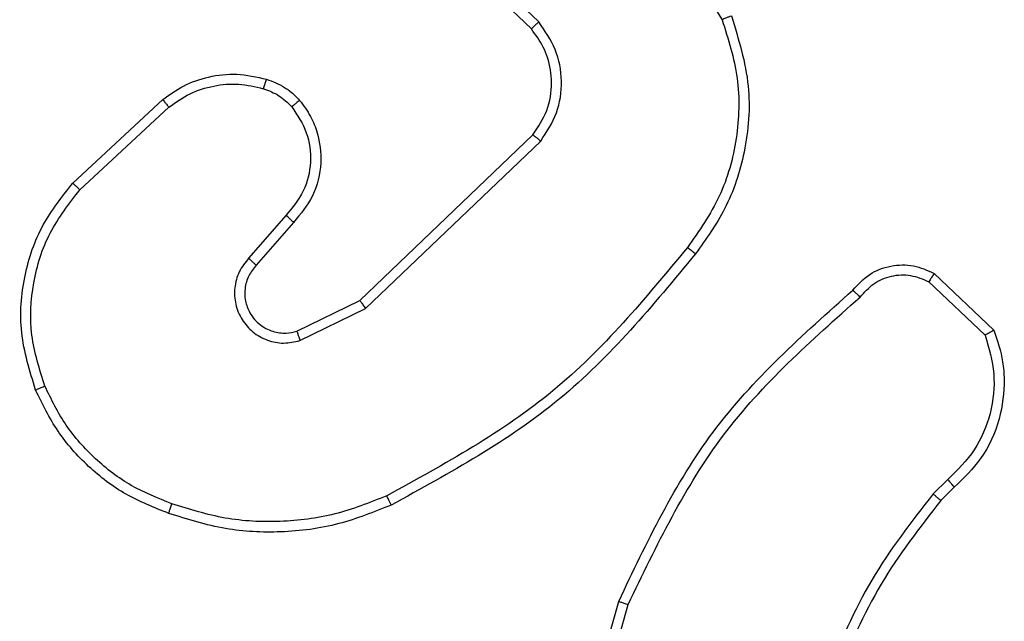
# Model space of a CAD drawing. Units: millimetres. Extents: x 3386 to 4829, y 497 to 1309.
# Drawn here: x 4310 to 4312, y 654 to 655 of the extents above; entities that cross this region are included whole.
import ezdxf

# ---------------------------------------------------------------- set-up
doc = ezdxf.new("R2010")
doc.units = ezdxf.units.MM
doc.layers.add('VP-EQ', color=7, linetype='Continuous', true_color=0x8a3492)

# ---------------------------------------------------------------- blocks, each defined once
blk = doc.blocks.new('9')
at = {"color": 7, "linetype": 'Continuous', "lineweight": 25}
for p, q in [((3590.0059, 381.2581), (3590.223, 380.9038)), ((3589.8602, 380.8993), (3589.6449, 381.1069)), ((3589.8456, 380.8855), (3589.632, 381.0914)), ((3588.9379, 380.5804), (3589.1159, 380.7457)), ((3588.9521, 380.5672), (3589.1281, 380.7305)), ((3589.5062, 380.3481), (3589.8488, 380.6761)), ((3589.5174, 380.332), (3589.8641, 380.6637)), ((3589.36, 380.5168), (3589.286, 380.4316)), ((3589.3748, 380.5027), (3589.3011, 380.4177)), ((3590.643, 380.4017), (3590.7612, 380.2891)), ((3590.6323, 380.385), (3590.7437, 380.2793)), ((3589.3816, 380.2873), (3589.5062, 380.3481)), ((3589.3876, 380.2686), (3589.5174, 380.332)), ((3590.6701, 379.9938), (3590.6408, 379.965)), ((3590.6828, 379.9782), (3590.656, 379.9519)), ((3589.9187, 379.3972), (3590.0186, 379.7524)), ((3589.9382, 379.393), (3590.0374, 379.7461))]:
    blk.add_line(p, q, dxfattribs=at)
for points, knots in [([(3590.223, 380.9038), (3590.2352, 380.8657), (3590.2594, 380.7894), (3590.2557, 380.6682), (3590.2235, 380.5513), (3590.1775, 380.4857), (3590.1545, 380.4529)], [0, 0, 0, 0, 0.2499696, 0.4999694, 0.7499029, 1, 1, 1, 1]), ([(3590.2416, 380.9113), (3590.2557, 380.8654), (3590.2829, 380.7775), (3590.2723, 380.6448), (3590.2351, 380.5306), (3590.1912, 380.4693), (3590.1705, 380.4404)], [0, 0, 0, 0, 0.286568, 0.548797, 0.786625, 1, 1, 1, 1]), ([(3590.2416, 380.9113), (3590.2413, 380.9112), (3590.2407, 380.911), (3590.2364, 380.9093), (3590.2303, 380.9068), (3590.2255, 380.9048), (3590.223, 380.9038)], [0, 0, 0, 0, 0.25016, 0.499895, 0.749766, 1, 1, 1, 1]), ([(3589.8456, 380.8855), (3589.8458, 380.8857), (3589.8461, 380.8863), (3589.8494, 380.8895), (3589.8543, 380.894), (3589.8582, 380.8975), (3589.8602, 380.8993)], [0, 0, 0, 0, 0.250145, 0.500019, 0.749893, 1, 1, 1, 1]), ([(3589.8488, 380.6761), (3589.8591, 380.6916), (3589.8797, 380.7228), (3589.8882, 380.7776), (3589.8813, 380.8204), (3589.8672, 380.8565), (3589.8542, 380.874), (3589.8456, 380.8855)], [0, 0, 0, 0, 0.244195, 0.489926, 0.712995, 0.811037, 1, 1, 1, 1]), ([(3589.8641, 380.6637), (3589.8759, 380.6816), (3589.8994, 380.7175), (3589.9085, 380.7823), (3589.8971, 380.8466), (3589.8725, 380.8817), (3589.8602, 380.8993)], [0, 0, 0, 0, 0.250292, 0.500072, 0.750038, 1, 1, 1, 1]), ([(3589.1159, 380.7457), (3589.1293, 380.7553), (3589.157, 380.7753), (3589.2074, 380.7925), (3589.2639, 380.7991), (3589.3017, 380.7905), (3589.3212, 380.7861)], [0, 0, 0, 0, 0.226446, 0.468591, 0.726452, 1, 1, 1, 1]), ([(3589.3212, 380.7861), (3589.321, 380.7858), (3589.3207, 380.7853), (3589.3193, 380.781), (3589.3173, 380.7748), (3589.3158, 380.7698), (3589.3151, 380.7673)], [0, 0, 0, 0, 0.2502333, 0.4999484, 0.749736, 1, 1, 1, 1]), ([(3589.3212, 380.7861), (3589.3336, 380.7815), (3589.3474, 380.7763), (3589.362, 380.7666), (3589.3727, 380.7589), (3589.3808, 380.7506), (3589.3869, 380.7442)], [0, 0, 0, 0, 0.4994705, 0.5601132, 0.6638136, 1, 1, 1, 1]), ([(3589.1281, 380.7305), (3589.1417, 380.7401), (3589.1687, 380.7593), (3589.2166, 380.7743), (3589.2666, 380.7786), (3589.2989, 380.7711), (3589.3151, 380.7673)], [0, 0, 0, 0, 0.250051, 0.500001, 0.749965, 1, 1, 1, 1]), ([(3589.3151, 380.7673), (3589.3257, 380.7633), (3589.3471, 380.7554), (3589.3633, 380.7395), (3589.3715, 380.7315)], [0, 0, 0, 0, 0.499936, 1, 1, 1, 1]), ([(3589.1159, 380.7457), (3589.1161, 380.7454), (3589.1165, 380.7449), (3589.1192, 380.7415), (3589.1233, 380.7365), (3589.1265, 380.7325), (3589.1281, 380.7305)], [0, 0, 0, 0, 0.249859, 0.499855, 0.749432, 1, 1, 1, 1]), ([(3589.3715, 380.7315), (3589.3824, 380.715), (3589.4043, 380.6819), (3589.4116, 380.6217), (3589.3982, 380.5625), (3589.3727, 380.532), (3589.36, 380.5168)], [0, 0, 0, 0, 0.249936, 0.499871, 0.74963, 1, 1, 1, 1]), ([(3589.3869, 380.7442), (3589.3867, 380.7441), (3589.3861, 380.7437), (3589.3826, 380.7409), (3589.3775, 380.7366), (3589.3735, 380.7332), (3589.3715, 380.7315)], [0, 0, 0, 0, 0.250151, 0.500025, 0.74979, 1, 1, 1, 1]), ([(3589.3869, 380.7442), (3589.3946, 380.7339), (3589.4092, 380.7142), (3589.4257, 380.6726), (3589.4322, 380.6182), (3589.4173, 380.5535), (3589.3888, 380.5194), (3589.3748, 380.5027)], [0, 0, 0, 0, 0.145293, 0.275986, 0.502107, 0.756332, 1, 1, 1, 1]), ([(3589.8488, 380.6761), (3589.8491, 380.6759), (3589.8496, 380.6755), (3589.8531, 380.6727), (3589.8581, 380.6686), (3589.8621, 380.6653), (3589.8641, 380.6637)], [0, 0, 0, 0, 0.250148, 0.499885, 0.749697, 1, 1, 1, 1]), ([(3588.8644, 380.1707), (3588.8527, 380.2084), (3588.8297, 380.2821), (3588.8386, 380.3961), (3588.8734, 380.4989), (3588.9168, 380.5537), (3588.9379, 380.5804)], [0, 0, 0, 0, 0.268426, 0.524576, 0.768421, 1, 1, 1, 1]), ([(3588.9379, 380.5804), (3588.9381, 380.5802), (3588.9385, 380.5798), (3588.9418, 380.5768), (3588.9465, 380.5724), (3588.9502, 380.5689), (3588.9521, 380.5672)], [0, 0, 0, 0, 0.249907, 0.499943, 0.749608, 1, 1, 1, 1]), ([(3588.8825, 380.1785), (3588.872, 380.2118), (3588.851, 380.2782), (3588.8563, 380.3837), (3588.8878, 380.4847), (3588.9307, 380.5397), (3588.9521, 380.5672)], [0, 0, 0, 0, 0.249996, 0.499971, 0.749876, 1, 1, 1, 1]), ([(3589.3748, 380.5027), (3589.3747, 380.5028), (3589.3743, 380.5032), (3589.372, 380.5053), (3589.3693, 380.508), (3589.3665, 380.5105), (3589.3634, 380.5135), (3589.3611, 380.5157), (3589.36, 380.5168)], [0, 0, 0, 0, 0.206082, 0.441042, 0.569494, 0.705505, 0.84928, 1, 1, 1, 1]), ([(3590.1545, 380.4529), (3590.071, 380.3519), (3589.904, 380.1501), (3589.6742, 380.0242), (3589.5593, 379.9613)], [0, 0, 0, 0, 0.500006, 1, 1, 1, 1]), ([(3590.1705, 380.4404), (3590.086, 380.3381), (3589.9171, 380.1337), (3589.6844, 380.0066), (3589.5681, 379.943)], [0, 0, 0, 0, 0.500133, 1, 1, 1, 1]), ([(3590.1545, 380.4529), (3590.1558, 380.4519), (3590.1582, 380.45), (3590.1616, 380.4474), (3590.1645, 380.4451), (3590.1675, 380.4428), (3590.17, 380.4408), (3590.1703, 380.4405), (3590.1705, 380.4404)], [0, 0, 0, 0, 0.150138, 0.293183, 0.428934, 0.557465, 0.792712, 1, 1, 1, 1]), ([(3589.286, 380.4316), (3589.2792, 380.4229), (3589.2655, 380.4057), (3589.2568, 380.3732), (3589.2588, 380.3401), (3589.2714, 380.3093), (3589.2934, 380.2842), (3589.3224, 380.268), (3589.3554, 380.2614), (3589.3768, 380.2662), (3589.3876, 380.2686)], [0, 0, 0, 0, 0.12511, 0.250185, 0.374929, 0.500025, 0.624885, 0.749994, 0.874988, 1, 1, 1, 1]), ([(3589.3011, 380.4177), (3589.2956, 380.4111), (3589.2846, 380.3975), (3589.2779, 380.3732), (3589.2783, 380.3489), (3589.2863, 380.324), (3589.3016, 380.3045), (3589.3192, 380.2926), (3589.3372, 380.2851), (3589.3587, 380.2818), (3589.3745, 380.2856), (3589.3816, 380.2873)], [0, 0, 0, 0, 0.122009, 0.248426, 0.350793, 0.467218, 0.617019, 0.696801, 0.769091, 0.895963, 1, 1, 1, 1]), ([(3589.3011, 380.4177), (3589.301, 380.4178), (3589.3007, 380.418), (3589.299, 380.4196), (3589.2965, 380.4219), (3589.2937, 380.4245), (3589.2901, 380.4278), (3589.2874, 380.4303), (3589.286, 380.4316)], [0, 0, 0, 0, 0.156049, 0.374615, 0.507375, 0.65568, 0.820174, 1, 1, 1, 1]), ([(3590.4819, 380.3685), (3590.4923, 380.3798), (3590.5131, 380.4023), (3590.5566, 380.4184), (3590.6023, 380.4199), (3590.6295, 380.4077), (3590.643, 380.4017)], [0, 0, 0, 0, 0.254949, 0.506603, 0.754952, 1, 1, 1, 1]), ([(3590.4963, 380.3547), (3590.5048, 380.3642), (3590.5218, 380.3834), (3590.558, 380.3982), (3590.597, 380.4003), (3590.6205, 380.3901), (3590.6323, 380.385)], [0, 0, 0, 0, 0.249963, 0.49991, 0.749642, 1, 1, 1, 1]), ([(3590.643, 380.4017), (3590.6429, 380.4015), (3590.6426, 380.4011), (3590.6408, 380.3984), (3590.6388, 380.3952), (3590.6369, 380.3922), (3590.6347, 380.3888), (3590.6331, 380.3863), (3590.6323, 380.385)], [0, 0, 0, 0, 0.215512, 0.453574, 0.581431, 0.715211, 0.854736, 1, 1, 1, 1]), ([(3590.0186, 379.7524), (3590.0741, 379.8691), (3590.1867, 380.1058), (3590.3826, 380.2802), (3590.4819, 380.3685)], [0, 0, 0, 0, 0.493272, 1, 1, 1, 1]), ([(3590.4819, 380.3685), (3590.4821, 380.3683), (3590.4825, 380.368), (3590.485, 380.3655), (3590.4878, 380.3628), (3590.4903, 380.3604), (3590.4932, 380.3576), (3590.4953, 380.3557), (3590.4963, 380.3547)], [0, 0, 0, 0, 0.2283264, 0.4702976, 0.5969901, 0.7274989, 0.8620585, 1, 1, 1, 1]), ([(3589.5062, 380.3481), (3589.5063, 380.3479), (3589.5065, 380.3476), (3589.5081, 380.3452), (3589.5101, 380.3424), (3589.5122, 380.3394), (3589.5147, 380.3359), (3589.5165, 380.3333), (3589.5174, 380.332)], [0, 0, 0, 0, 0.194181, 0.425278, 0.554607, 0.693471, 0.842169, 1, 1, 1, 1]), ([(3590.0374, 379.7461), (3590.0934, 379.8629), (3590.2055, 380.0966), (3590.3994, 380.2687), (3590.4963, 380.3547)], [0, 0, 0, 0, 0.499996, 1, 1, 1, 1]), ([(3589.3816, 380.2873), (3589.3816, 380.287), (3589.3818, 380.2864), (3589.3831, 380.2821), (3589.3851, 380.2759), (3589.3868, 380.271), (3589.3876, 380.2686)], [0, 0, 0, 0, 0.249947, 0.500001, 0.749523, 1, 1, 1, 1]), ([(3590.7437, 380.2793), (3590.7511, 380.254), (3590.7659, 380.2033), (3590.7571, 380.1237), (3590.7265, 380.0495), (3590.6889, 380.0124), (3590.6701, 379.9938)], [0, 0, 0, 0, 0.249952, 0.499949, 0.74981, 1, 1, 1, 1]), ([(3590.7612, 380.2891), (3590.7681, 380.2684), (3590.7786, 380.2368), (3590.7832, 380.1771), (3590.7746, 380.1102), (3590.7407, 380.0344), (3590.7013, 379.9962), (3590.6828, 379.9782)], [0, 0, 0, 0, 0.190174, 0.290652, 0.522248, 0.775141, 1, 1, 1, 1]), ([(3590.7612, 380.2891), (3590.761, 380.289), (3590.7605, 380.2888), (3590.7577, 380.2872), (3590.7544, 380.2853), (3590.7513, 380.2836), (3590.7476, 380.2815), (3590.745, 380.28), (3590.7437, 380.2793)], [0, 0, 0, 0, 0.213494, 0.450598, 0.5785, 0.712769, 0.853362, 1, 1, 1, 1]), ([(3588.8644, 380.1707), (3588.8647, 380.1708), (3588.8652, 380.1712), (3588.8693, 380.173), (3588.8753, 380.1756), (3588.8801, 380.1775), (3588.8825, 380.1785)], [0, 0, 0, 0, 0.249925, 0.499953, 0.749626, 1, 1, 1, 1]), ([(3589.1278, 379.9266), (3589.099, 379.938), (3589.0414, 379.9607), (3588.9673, 380.0175), (3588.905, 380.0872), (3588.878, 380.1428), (3588.8644, 380.1707)], [0, 0, 0, 0, 0.250002, 0.500008, 0.750003, 1, 1, 1, 1]), ([(3589.1341, 379.9456), (3589.1066, 379.9565), (3589.0517, 379.9784), (3588.9812, 380.0328), (3588.9215, 380.099), (3588.8955, 380.152), (3588.8825, 380.1785)], [0, 0, 0, 0, 0.249936, 0.500003, 0.750084, 1, 1, 1, 1]), ([(3590.6828, 379.9782), (3590.6826, 379.9785), (3590.6823, 379.979), (3590.6793, 379.9826), (3590.6751, 379.9877), (3590.6718, 379.9918), (3590.6701, 379.9938)], [0, 0, 0, 0, 0.25022, 0.499967, 0.749757, 1, 1, 1, 1]), ([(3589.5593, 379.9613), (3589.5254, 379.9478), (3589.4576, 379.9208), (3589.3484, 379.9076), (3589.2385, 379.9127), (3589.1689, 379.9347), (3589.1341, 379.9456)], [0, 0, 0, 0, 0.249945, 0.499998, 0.750054, 1, 1, 1, 1]), ([(3589.5681, 379.943), (3589.5679, 379.9433), (3589.5676, 379.9439), (3589.5656, 379.9481), (3589.5627, 379.9542), (3589.5605, 379.9589), (3589.5593, 379.9613)], [0, 0, 0, 0, 0.250041, 0.499937, 0.749775, 1, 1, 1, 1]), ([(3590.6408, 379.965), (3590.5978, 379.9097), (3590.5118, 379.7991), (3590.4567, 379.6702), (3590.4292, 379.6058)], [0, 0, 0, 0, 0.500002, 1, 1, 1, 1]), ([(3590.656, 379.9519), (3590.6142, 379.8982), (3590.5296, 379.7896), (3590.4755, 379.6631), (3590.4481, 379.5991)], [0, 0, 0, 0, 0.494658, 1, 1, 1, 1]), ([(3590.656, 379.9519), (3590.6557, 379.9522), (3590.6551, 379.9527), (3590.6511, 379.9562), (3590.646, 379.9605), (3590.6425, 379.9635), (3590.6408, 379.965)], [0, 0, 0, 0, 0.279825, 0.559072, 0.779407, 1, 1, 1, 1]), ([(3589.1278, 379.9266), (3589.1278, 379.9268), (3589.1279, 379.9273), (3589.1288, 379.9303), (3589.13, 379.9338), (3589.1312, 379.9373), (3589.1325, 379.9413), (3589.1335, 379.9441), (3589.1341, 379.9456)], [0, 0, 0, 0, 0.209134, 0.445097, 0.573469, 0.708851, 0.850937, 1, 1, 1, 1]), ([(3589.5681, 379.943), (3589.5339, 379.9293), (3589.4638, 379.901), (3589.3519, 379.8868), (3589.2371, 379.8921), (3589.165, 379.9149), (3589.1278, 379.9266)], [0, 0, 0, 0, 0.243399, 0.5, 0.742017, 1, 1, 1, 1]), ([(3590.0186, 379.7524), (3590.0187, 379.7523), (3590.0192, 379.7522), (3590.022, 379.7513), (3590.0255, 379.7501), (3590.0289, 379.749), (3590.0329, 379.7476), (3590.0359, 379.7466), (3590.0374, 379.7461)], [0, 0, 0, 0, 0.2009764, 0.434141, 0.5629848, 0.7004717, 0.846168, 1, 1, 1, 1])]:
    blk.add_open_spline(points, degree=3, knots=knots, dxfattribs=at)
blk = doc.blocks.new('WD1502 2d_')
at = {"layer": 'VP-EQ', "color": 0}
blk.add_blockref('9', (720.9389, 274.037), dxfattribs=at)

msp = doc.modelspace()

# ---------------------------------------------------------------- block references
at = {"layer": 'VP-EQ', "color": 0}
msp.add_blockref('WD1502 2d_', (0, 0), dxfattribs=at)

doc.saveas('drawing.dxf')
